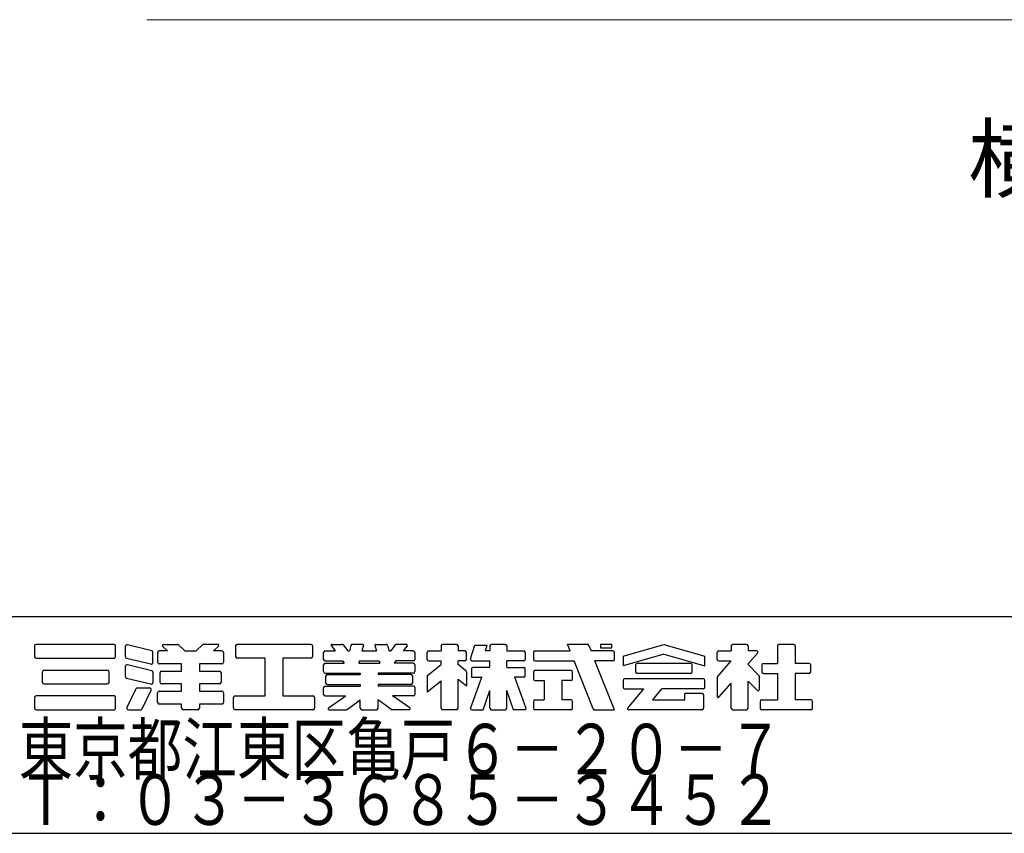
# Model space of a CAD drawing. Extents: x 1934 to 2384, y 624 to 922.
# Drawn here: x 2134 to 2211, y 624 to 687 of the extents above; entities that cross this region are included whole.
import ezdxf
from ezdxf.enums import TextEntityAlignment as Align

# ---------------------------------------------------------------- set-up
doc = ezdxf.new("R2010")
doc.units = 0
doc.header["$LTSCALE"] = 0.5
doc.header["$MEASUREMENT"] = 0
doc.layers.get('0').update_dxf_attribs({"linetype": 'CONTINUOUS'})
doc.layers.add('レイヤ16_3', color=7, linetype='CONTINUOUS')
doc.styles.get("Standard").update_dxf_attribs({"font": 'txt', "bigfont": 'bigfont.shx'})
doc.styles.add('ｓ2', font='txt', dxfattribs={"height": 3.5})

msp = doc.modelspace()

# ---------------------------------------------------------------- linework, layer by layer
at = {"color": 0, "linetype": 'Continuous', "lineweight": 15}
msp.add_line((2144.0134, 687.3641), (2227.5134, 687.3641), dxfattribs=at)
at = {"layer": 'レイヤ16_3', "color": 0, "linetype": 'Continuous'}
for p, q in [((1934.3117, 640.875), (2384.3117, 640.875)), ((2135.268, 638.5963), (2135.268, 637.7642)), ((2141.4639, 638.7163), (2135.3879, 638.7163)), ((2141.5838, 637.7642), (2141.5838, 638.5963)), ((2142.3551, 637.7386), (2142.3551, 638.5638)), ((2144.3967, 638.2215), (2142.5033, 638.6804)), ((2144.4884, 637.2798), (2144.4884, 638.105)), ((2144.8614, 638.0794), (2144.8614, 637.3177)), ((2145.6327, 638.1993), (2144.9813, 638.1993)), ((2145.2473, 638.5794), (2145.6327, 638.1993)), ((2145.3034, 638.7163), (2146.4139, 638.7163)), ((2146.4981, 638.6817), (2146.9523, 638.2338)), ((2147.0365, 638.1993), (2147.8126, 638.1993)), ((2148.3509, 638.6817), (2147.8968, 638.2338)), ((2149.5456, 638.7163), (2148.4351, 638.7163)), ((2149.6017, 638.5794), (2149.2164, 638.1993)), ((2149.8678, 638.1993), (2149.2164, 638.1993)), ((2149.9877, 638.0794), (2149.9877, 637.3177)), ((2150.9292, 638.5963), (2150.9292, 637.7642)), ((2156.8053, 638.7163), (2151.0491, 638.7163)), ((2156.9252, 638.5963), (2156.9252, 637.7642)), ((2157.7852, 637.5483), (2157.7852, 638.0794)), ((2157.9051, 638.1993), (2158.68, 638.1993)), ((2158.3912, 638.5887), (2158.68, 638.1993)), ((2158.4555, 638.7163), (2159.2189, 638.7163)), ((2159.3152, 638.6678), (2159.6626, 638.1993)), ((2159.6626, 638.1993), (2159.7922, 638.1993)), ((2159.9069, 638.6274), (2159.7922, 638.1993)), ((2160.8092, 638.7163), (2160.0228, 638.7163)), ((2160.8864, 638.6156), (2160.7748, 638.1993)), ((2160.7748, 638.1993), (2161.901, 638.1993)), ((2161.7894, 638.6156), (2161.901, 638.1993)), ((2161.8666, 638.7163), (2162.653, 638.7163)), ((2162.7689, 638.6274), (2162.8836, 638.1993)), ((2162.8836, 638.1993), (2163.0132, 638.1993)), ((2163.3606, 638.6678), (2163.0132, 638.1993)), ((2164.2203, 638.7163), (2163.4569, 638.7163)), ((2164.2846, 638.5887), (2163.9958, 638.1993)), ((2164.7707, 638.1993), (2163.9958, 638.1993)), ((2164.8906, 638.0794), (2164.8906, 637.5483)), ((2165.8523, 637.5483), (2165.8523, 638.0794)), ((2165.9722, 638.1993), (2166.9456, 638.1993)), ((2166.9456, 638.5963), (2166.9456, 638.1993)), ((2168.1387, 638.7163), (2167.0656, 638.7163)), ((2168.2586, 638.5963), (2168.2586, 638.1993)), ((2168.7884, 638.1993), (2168.2586, 638.1993)), ((2168.9083, 637.5483), (2168.9083, 638.0794)), ((2169.2345, 637.5837), (2169.5627, 638.6453)), ((2169.5627, 638.6453), (2170.5332, 638.6453)), ((2170.3953, 638.1993), (2170.5332, 638.6453)), ((2170.7405, 638.1993), (2170.3953, 638.1993)), ((2170.7405, 638.5963), (2170.7405, 638.1993)), ((2171.9335, 638.7163), (2170.8604, 638.7163)), ((2172.0535, 638.5963), (2172.0535, 638.1993)), ((2172.0535, 638.1993), (2173.3775, 638.1993)), ((2173.4974, 638.0794), (2173.4974, 637.5483)), ((2174.1281, 638.0794), (2174.1281, 637.5483)), ((2174.248, 638.1993), (2176.9958, 638.1993)), ((2176.9958, 638.1993), (2176.7866, 638.728)), ((2178.3305, 638.7163), (2176.7909, 638.7163)), ((2178.4432, 638.6373), (2178.6171, 638.1993)), ((2180.324, 638.1993), (2178.6171, 638.1993)), ((2179.3567, 638.7163), (2179.3567, 638.4486)), ((2180.2332, 638.7163), (2179.3567, 638.7163)), ((2179.3567, 638.4486), (2180.2332, 638.4486)), ((2180.2332, 638.4486), (2180.2332, 638.7163)), ((2180.4439, 637.5483), (2180.4439, 638.0794)), ((2181.1075, 637.8061), (2184.2952, 638.7163)), ((2184.2952, 638.7163), (2187.483, 637.8061)), ((2188.4436, 637.5483), (2188.4436, 638.0794)), ((2188.5635, 638.1993), (2189.537, 638.1993)), ((2189.537, 638.5963), (2189.537, 638.1993)), ((2190.73, 638.7163), (2189.6569, 638.7163)), ((2190.8499, 638.5963), (2190.8499, 638.1993)), ((2191.5388, 638.1993), (2190.8499, 638.1993)), ((2193.135, 638.5963), (2193.135, 637.2217)), ((2194.4004, 638.7163), (2193.2549, 638.7163)), ((2194.5203, 638.5963), (2194.5203, 637.2217)), ((2135.3879, 637.6443), (2141.4639, 637.6443)), ((2144.3402, 637.1632), (2142.4468, 637.6221)), ((2153.2345, 637.6443), (2151.0491, 637.6443)), ((2153.2345, 634.696), (2153.2345, 637.6443)), ((2156.8053, 637.6443), (2154.6198, 637.6443)), ((2154.6198, 637.6443), (2154.6198, 634.696)), ((2157.9051, 637.4284), (2159.2516, 637.4284)), ((2159.2516, 637.4284), (2159.3886, 637.2437)), ((2160.5682, 637.4284), (2160.5188, 637.2437)), ((2160.5682, 637.4284), (2162.1076, 637.4284)), ((2162.1076, 637.4284), (2162.157, 637.2437)), ((2163.4242, 637.4284), (2163.2872, 637.2437)), ((2164.7707, 637.4284), (2163.4242, 637.4284)), ((2165.9722, 637.4284), (2166.9456, 637.4284)), ((2166.9456, 637.144), (2166.9456, 637.4284)), ((2168.2586, 637.144), (2168.2586, 637.4284)), ((2168.7884, 637.4284), (2168.2586, 637.4284)), ((2169.3491, 637.4284), (2170.7405, 637.4284)), ((2170.7405, 636.9273), (2170.7405, 637.4284)), ((2172.0535, 636.9273), (2172.0535, 637.4284)), ((2173.3775, 637.4284), (2172.0535, 637.4284)), ((2174.248, 637.4284), (2177.3013, 637.4284)), ((2178.7849, 633.6846), (2177.3013, 637.4284)), ((2180.324, 637.4284), (2178.9249, 637.4284)), ((2180.4372, 633.6056), (2178.9249, 637.4284)), ((2184.2952, 637.9454), (2181.1075, 637.0352)), ((2181.1075, 637.8061), (2181.1075, 637.0352)), ((2184.2952, 637.9454), (2187.483, 637.0352)), ((2187.483, 637.0352), (2187.483, 637.8061)), ((2188.4632, 636.1939), (2189.537, 637.4284)), ((2188.5635, 637.4284), (2189.537, 637.4284)), ((2191.5991, 638.0669), (2190.8213, 637.1725)), ((2135.8907, 635.7541), (2135.8907, 636.5862)), ((2136.0106, 636.7061), (2140.9597, 636.7061)), ((2141.0797, 635.7541), (2141.0797, 636.5862)), ((2142.3551, 636.1818), (2142.3551, 637.007)), ((2144.3967, 636.6647), (2142.5033, 637.1235)), ((2144.4884, 636.5481), (2144.4884, 635.7229)), ((2146.7318, 637.1978), (2144.9813, 637.1978)), ((2145.166, 636.6328), (2146.7318, 636.6328)), ((2146.7318, 636.6328), (2146.7318, 637.1978)), ((2148.1172, 637.1978), (2148.1172, 636.6328)), ((2149.8678, 637.1978), (2148.1172, 637.1978)), ((2148.1172, 636.6328), (2149.683, 636.6328)), ((2157.7852, 636.5928), (2157.7852, 637.1238)), ((2157.9051, 637.2437), (2159.3886, 637.2437)), ((2160.5188, 637.2437), (2162.157, 637.2437)), ((2164.7707, 637.2437), (2163.2872, 637.2437)), ((2164.8906, 637.1238), (2164.8906, 636.5928)), ((2165.8977, 636.3135), (2166.9456, 637.144)), ((2168.863, 636.6628), (2168.2586, 637.144)), ((2168.9083, 636.569), (2168.9083, 635.4956)), ((2169.2965, 636.8023), (2169.2965, 636.1513)), ((2170.7405, 636.9222), (2169.4164, 636.9222)), ((2172.0535, 636.9222), (2173.3775, 636.9222)), ((2173.4974, 636.2713), (2173.4974, 636.8023)), ((2174.1281, 636.5503), (2174.1281, 636.0192)), ((2177.0641, 636.6702), (2174.248, 636.6702)), ((2177.1841, 636.0192), (2177.1841, 636.5503)), ((2182.0934, 637.1018), (2182.0934, 636.5707)), ((2186.3771, 637.2217), (2182.2133, 637.2217)), ((2186.4971, 636.5707), (2186.4971, 637.1018)), ((2191.7004, 636.2955), (2190.8213, 637.1725)), ((2191.9226, 637.1018), (2191.9226, 636.5707)), ((2192.0425, 637.2217), (2193.135, 637.2217)), ((2195.6128, 637.2217), (2194.5203, 637.2217)), ((2195.7327, 636.5707), (2195.7327, 637.1018)), ((2144.3402, 635.6064), (2142.4468, 636.0652)), ((2145.0461, 635.7512), (2145.0461, 636.5129)), ((2149.803, 636.5129), (2149.803, 635.7512)), ((2157.9051, 636.4728), (2160.6452, 636.4728)), ((2157.9699, 635.7043), (2157.9699, 636.2585)), ((2158.0898, 636.3784), (2160.6452, 636.3784)), ((2160.6452, 636.4728), (2160.6452, 636.3784)), ((2162.0306, 636.4728), (2162.0306, 636.3784)), ((2164.7707, 636.4728), (2162.0306, 636.4728)), ((2164.586, 636.3784), (2162.0306, 636.3784)), ((2164.7059, 636.2585), (2164.7059, 635.7043)), ((2165.8523, 636.2196), (2165.8523, 634.9992)), ((2165.8613, 635.0071), (2166.9546, 635.8735)), ((2166.9456, 633.7439), (2166.9456, 635.8638)), ((2168.2586, 636.0128), (2168.9083, 635.4956)), ((2168.2586, 633.7439), (2168.2586, 636.0128)), ((2169.239, 633.7309), (2170.1035, 636.1513)), ((2169.2965, 636.1513), (2170.1343, 636.1513)), ((2173.3775, 636.1513), (2172.6596, 636.1513)), ((2173.555, 633.7309), (2172.6905, 636.1513)), ((2174.248, 635.8993), (2174.9634, 635.8993)), ((2174.9634, 635.8993), (2174.9634, 634.3936)), ((2177.0641, 635.8993), (2176.3487, 635.8993)), ((2176.3487, 635.8993), (2176.3487, 634.3936)), ((2181.1075, 635.9111), (2181.1075, 635.3801)), ((2187.363, 636.0311), (2181.2274, 636.0311)), ((2186.3771, 636.4508), (2182.2133, 636.4508)), ((2187.483, 635.3801), (2187.483, 635.9111)), ((2188.4436, 636.1414), (2188.4436, 634.6525)), ((2190.8499, 633.7439), (2190.8499, 635.8575)), ((2191.5877, 635.1283), (2190.8833, 635.8245)), ((2191.7238, 636.2389), (2191.7238, 635.1851)), ((2192.0425, 636.4508), (2193.135, 636.4508)), ((2193.135, 636.4508), (2193.135, 634.3936)), ((2195.6128, 636.4508), (2194.5203, 636.4508)), ((2194.5203, 636.4508), (2194.5203, 634.3936)), ((2136.0106, 635.6341), (2140.9597, 635.6341)), ((2143.1656, 635.2531), (2142.4714, 633.7955)), ((2143.2739, 635.3214), (2144.242, 635.3214)), ((2143.6562, 633.6924), (2144.3502, 635.15)), ((2144.9813, 635.0664), (2146.7318, 635.0664)), ((2146.7318, 635.6313), (2145.166, 635.6313)), ((2146.7318, 635.0664), (2146.7318, 635.6313)), ((2148.1172, 635.6313), (2148.1172, 635.0664)), ((2149.683, 635.6313), (2148.1172, 635.6313)), ((2148.1172, 635.0664), (2149.8678, 635.0664)), ((2157.7852, 634.8159), (2157.7852, 635.347)), ((2157.9051, 635.4669), (2160.6452, 635.4669)), ((2158.0898, 635.5844), (2160.6452, 635.5844)), ((2160.6452, 635.5844), (2160.6452, 635.4669)), ((2162.0306, 635.5844), (2162.0306, 635.4669)), ((2164.586, 635.5844), (2162.0306, 635.5844)), ((2164.7707, 635.4669), (2162.0306, 635.4669)), ((2164.8906, 635.347), (2164.8906, 634.8159)), ((2170.2095, 633.624), (2170.7405, 635.1108)), ((2170.7405, 633.7439), (2170.7405, 635.1108)), ((2172.5845, 633.624), (2172.0535, 635.1108)), ((2172.0535, 633.7439), (2172.0535, 635.1108)), ((2181.2274, 635.2602), (2182.7321, 635.2602)), ((2181.4779, 633.7551), (2182.7321, 635.2602)), ((2184.1174, 635.2602), (2183.3953, 634.3936)), ((2187.363, 635.2602), (2184.1174, 635.2602)), ((2188.5839, 634.6001), (2189.537, 635.6959)), ((2189.537, 633.7439), (2189.537, 635.6959)), ((2135.268, 634.5761), (2135.268, 633.7439)), ((2141.4639, 634.696), (2135.3879, 634.696)), ((2141.5838, 633.7439), (2141.5838, 634.5761)), ((2144.8614, 634.1848), (2144.8614, 634.9464)), ((2149.9877, 634.9464), (2149.9877, 634.1848)), ((2150.7693, 633.7439), (2150.7693, 634.5761)), ((2150.8892, 634.696), (2153.2345, 634.696)), ((2154.6198, 634.696), (2156.9652, 634.696)), ((2157.0851, 634.5761), (2157.0851, 633.7439)), ((2157.9051, 634.696), (2159.5187, 634.696)), ((2158.1804, 633.7697), (2159.5187, 634.696)), ((2159.6169, 633.6469), (2160.6452, 634.3936)), ((2160.6452, 633.7439), (2160.6452, 634.3936)), ((2162.0306, 633.7439), (2162.0306, 634.3936)), ((2163.0589, 633.6469), (2162.0306, 634.3936)), ((2164.7707, 634.696), (2163.1571, 634.696)), ((2164.4954, 633.7697), (2163.1571, 634.696)), ((2174.1281, 634.275), (2174.1281, 633.7439)), ((2174.248, 634.3949), (2174.9634, 634.3949)), ((2177.0641, 634.3949), (2176.3487, 634.3949)), ((2177.1841, 633.7439), (2177.1841, 634.275)), ((2183.3953, 634.3936), (2185.936, 634.3936)), ((2187.2658, 634.8935), (2185.936, 634.8935)), ((2185.936, 634.3936), (2185.936, 634.8926)), ((2187.3857, 634.7736), (2187.3857, 633.7439)), ((2191.7786, 634.275), (2191.7786, 633.7439)), ((2191.8985, 634.3949), (2193.135, 634.3949)), ((2195.7567, 634.3949), (2194.5203, 634.3949)), ((2195.8767, 633.7439), (2195.8767, 634.275)), ((2135.3879, 633.624), (2141.4639, 633.624)), ((2142.5797, 633.624), (2143.5479, 633.624)), ((2146.7318, 634.0648), (2144.9813, 634.0648)), ((2146.7318, 633.7439), (2146.7318, 634.0648)), ((2147.9973, 633.624), (2146.8518, 633.624)), ((2148.1172, 634.0648), (2148.1172, 633.7439)), ((2149.8678, 634.0648), (2148.1172, 634.0648)), ((2156.9652, 633.624), (2150.8892, 633.624)), ((2158.2259, 633.624), (2159.5464, 633.624)), ((2160.7652, 633.624), (2161.9106, 633.624)), ((2164.4499, 633.624), (2163.1294, 633.624)), ((2168.1387, 633.624), (2167.0656, 633.624)), ((2169.3143, 633.624), (2170.2095, 633.624)), ((2170.8604, 633.624), (2171.9335, 633.624)), ((2173.4797, 633.624), (2172.5845, 633.624)), ((2177.0641, 633.624), (2174.248, 633.624)), ((2178.8976, 633.6056), (2180.4291, 633.6056)), ((2187.2658, 633.624), (2181.5393, 633.624)), ((2189.6569, 633.624), (2190.73, 633.624)), ((2195.7567, 633.624), (2191.8985, 633.624)), ((1934.3117, 624), (2384.3117, 624))]:
    msp.add_line(p, q, dxfattribs=at)
for centre, radius, start, end in [((2135.3879, 638.5963), 0.1199, 90, 180), ((2141.4639, 638.5963), 0.1199, 0, 90), ((2142.475, 638.5638), 0.1199, 76.378036, 180), ((2144.3685, 638.105), 0.1199, 0, 76.378036), ((2144.9813, 638.0794), 0.1199, 90, 180), ((2145.3034, 638.6363), 0.0799, 90, 225.39505), ((2146.4139, 638.5963), 0.1199, 45.39505, 90), ((2147.0365, 638.3192), 0.1199, 225.39505, 270), ((2147.8126, 638.3192), 0.1199, 270, 314.604935), ((2148.4351, 638.5963), 0.1199, 90, 134.604935), ((2149.5456, 638.6363), 0.0799, 314.604935, 90), ((2149.8678, 638.0794), 0.1199, 0, 90), ((2151.0491, 638.5963), 0.1199, 90, 180), ((2156.8053, 638.5963), 0.1199, 0, 90), ((2157.9051, 638.0794), 0.1199, 90, 180), ((2158.4555, 638.6363), 0.0799, 90, 216.558258), ((2159.2189, 638.5963), 0.1199, 36.558258, 90), ((2160.0228, 638.5963), 0.1199, 90, 164.998917), ((2160.8092, 638.6363), 0.0799, 344.998917, 90), ((2161.8666, 638.6363), 0.0799, 90, 195.001068), ((2162.653, 638.5963), 0.1199, 15.001068, 90), ((2163.4569, 638.5963), 0.1199, 90, 143.441727), ((2164.2203, 638.6363), 0.0799, 323.441727, 90), ((2164.7707, 638.0794), 0.1199, 0, 90), ((2165.9722, 638.0794), 0.1199, 90, 180), ((2167.0656, 638.5963), 0.1199, 90, 180), ((2168.1387, 638.5963), 0.1199, 0, 90), ((2168.7884, 638.0794), 0.1199, 0, 90), ((2170.8604, 638.5963), 0.1199, 90, 180), ((2171.9335, 638.5963), 0.1199, 0, 90), ((2173.3775, 638.0794), 0.1199, 0, 90), ((2174.248, 638.0794), 0.1199, 90, 180), ((2178.3305, 638.5963), 0.1199, 19.962814, 90), ((2180.324, 638.0794), 0.1199, 0, 90), ((2188.5635, 638.0794), 0.1199, 90, 180), ((2189.6569, 638.5963), 0.1199, 90, 180), ((2190.73, 638.5963), 0.1199, 0, 90), ((2191.5388, 638.1193), 0.0799, 318.984909, 90), ((2193.2549, 638.5963), 0.1199, 90, 180), ((2194.4004, 638.5963), 0.1199, 0, 90), ((2135.3879, 637.7642), 0.1199, 180, 270), ((2141.4639, 637.7642), 0.1199, 270, 0), ((2142.475, 637.7386), 0.1199, 180, 256.378036), ((2144.9813, 637.3177), 0.1199, 180, 270), ((2149.8678, 637.3177), 0.1199, 270, 0), ((2151.0491, 637.7642), 0.1199, 180, 270), ((2156.8053, 637.7642), 0.1199, 270, 0), ((2157.9051, 637.5483), 0.1199, 180, 270), ((2164.7707, 637.5483), 0.1199, 270, 0), ((2165.9722, 637.5483), 0.1199, 180, 270), ((2168.7884, 637.5483), 0.1199, 270, 0), ((2169.3491, 637.5483), 0.1199, 162.819214, 270), ((2173.3775, 637.5483), 0.1199, 270, 0), ((2174.248, 637.5483), 0.1199, 180, 270), ((2180.324, 637.5483), 0.1199, 270, 0), ((2188.5635, 637.5483), 0.1199, 180, 270), ((2136.0106, 636.5862), 0.1199, 90, 180), ((2140.9597, 636.5862), 0.1199, 0, 90), ((2142.475, 637.007), 0.1199, 76.378036, 180), ((2144.3685, 637.2798), 0.1199, 256.378036, 0), ((2144.3685, 636.5481), 0.1199, 0, 76.378036), ((2145.166, 636.5129), 0.1199, 90, 180), ((2149.683, 636.5129), 0.1199, 0, 90), ((2157.9051, 637.1238), 0.1199, 90, 180), ((2157.9051, 636.5928), 0.1199, 180, 270), ((2164.7707, 637.1238), 0.1199, 0, 90), ((2164.7707, 636.5928), 0.1199, 270, 0), ((2168.7884, 636.569), 0.1199, 0, 51.478348), ((2169.4164, 636.8023), 0.1199, 90, 180), ((2173.3775, 636.8023), 0.1199, 0, 90), ((2174.248, 636.5503), 0.1199, 90, 180), ((2177.0641, 636.5503), 0.1199, 0, 90), ((2182.2133, 637.1018), 0.1199, 90, 180), ((2182.2133, 636.5707), 0.1199, 180, 270), ((2186.3771, 637.1018), 0.1199, 0, 90), ((2186.3771, 636.5707), 0.1199, 270, 0), ((2192.0425, 637.1018), 0.1199, 90, 180), ((2192.0425, 636.5707), 0.1199, 180, 270), ((2195.6128, 637.1018), 0.1199, 0, 90), ((2195.6128, 636.5707), 0.1199, 270, 0), ((2142.475, 636.1818), 0.1199, 180, 256.378036), ((2158.0898, 636.2585), 0.1199, 90, 180), ((2164.586, 636.2585), 0.1199, 0, 90), ((2165.9722, 636.2196), 0.1199, 128.395416, 180), ((2173.3775, 636.2713), 0.1199, 270, 0), ((2174.248, 636.0192), 0.1199, 180, 270), ((2177.0641, 636.0192), 0.1199, 270, 0), ((2181.2274, 635.9111), 0.1199, 90, 180), ((2187.363, 635.9111), 0.1199, 0, 90), ((2188.5236, 636.1414), 0.0799, 138.984909, 180), ((2191.6439, 636.2389), 0.0799, 0, 45.06604), ((2136.0106, 635.7541), 0.1199, 180, 270), ((2140.9597, 635.7541), 0.1199, 270, 0), ((2143.2739, 635.2015), 0.1199, 90, 154.532471), ((2144.242, 635.2015), 0.1199, 334.536652, 90), ((2144.3685, 635.7229), 0.1199, 256.378036, 0), ((2144.9813, 634.9464), 0.1199, 90, 180), ((2145.166, 635.7512), 0.1199, 180, 270), ((2149.683, 635.7512), 0.1199, 270, 0), ((2149.8678, 634.9464), 0.1199, 0, 90), ((2157.9051, 635.347), 0.1199, 90, 180), ((2158.0898, 635.7043), 0.1199, 180, 270), ((2164.586, 635.7043), 0.1199, 270, 0), ((2164.7707, 635.347), 0.1199, 0, 90), ((2181.2274, 635.3801), 0.1199, 180, 270), ((2187.363, 635.3801), 0.1199, 270, 0), ((2191.6439, 635.1851), 0.0799, 225.334961, 0), ((2135.3879, 634.5761), 0.1199, 90, 180), ((2141.4639, 634.5761), 0.1199, 0, 90), ((2150.8892, 634.5761), 0.1199, 90, 180), ((2156.9652, 634.5761), 0.1199, 0, 90), ((2157.9051, 634.8159), 0.1199, 180, 270), ((2164.7707, 634.8159), 0.1199, 270, 0), ((2174.248, 634.275), 0.1199, 90, 180), ((2177.0641, 634.275), 0.1199, 0, 90), ((2187.2658, 634.7736), 0.1199, 0, 90), ((2188.5236, 634.6525), 0.0799, 180, 318.984909), ((2191.8985, 634.275), 0.1199, 90, 180), ((2195.7567, 634.275), 0.1199, 0, 90), ((2135.3879, 633.7439), 0.1199, 180, 270), ((2141.4639, 633.7439), 0.1199, 270, 0), ((2142.5797, 633.7439), 0.1199, 154.532471, 270), ((2143.5479, 633.7439), 0.1199, 270, 334.536652), ((2144.9813, 634.1848), 0.1199, 180, 270), ((2146.8518, 633.7439), 0.1199, 180, 270), ((2147.9973, 633.7439), 0.1199, 270, 0), ((2149.8678, 634.1848), 0.1199, 270, 0), ((2150.8892, 633.7439), 0.1199, 180, 270), ((2156.9652, 633.7439), 0.1199, 270, 0), ((2158.2259, 633.704), 0.0799, 124.688019, 270), ((2159.5464, 633.7439), 0.1199, 270, 305.985107), ((2160.7652, 633.7439), 0.1199, 180, 270), ((2161.9106, 633.7439), 0.1199, 270, 0), ((2163.1294, 633.7439), 0.1199, 234.014877, 270), ((2164.4499, 633.704), 0.0799, 270, 55.311966), ((2167.0656, 633.7439), 0.1199, 180, 270), ((2168.1387, 633.7439), 0.1199, 270, 0), ((2169.3143, 633.704), 0.0799, 160.345337, 270), ((2170.8604, 633.7439), 0.1199, 180, 270), ((2171.9335, 633.7439), 0.1199, 270, 0), ((2173.4797, 633.704), 0.0799, 270, 19.654648), ((2174.248, 633.7439), 0.1199, 180, 270), ((2177.0641, 633.7439), 0.1199, 270, 0), ((2178.8976, 633.7255), 0.1199, 199.962814, 270), ((2181.5393, 633.704), 0.0799, 140.194427, 270), ((2187.2658, 633.7439), 0.1199, 270, 0), ((2189.6569, 633.7439), 0.1199, 180, 270), ((2190.73, 633.7439), 0.1199, 270, 0), ((2191.8985, 633.7439), 0.1199, 180, 270), ((2195.7567, 633.7439), 0.1199, 270, 0)]:
    msp.add_arc(centre, radius, start, end, dxfattribs=at)

# ---------------------------------------------------------------- texts
at = {"color": 0, "linetype": 'Continuous', "lineweight": 15, "style": 'ｓ2'}
msp.add_text('横断面図（Ｓ：１／３）', height=5, dxfattribs=at).set_placement((2245.5134, 676.5308), align=Align.MIDDLE_CENTER)
at = {"layer": 'レイヤ16_3', "color": 0, "linetype": 'Continuous', "width": 0.791429}
for s, p in [('東京都江東区亀戸６－２０－７', (2134.029, 628.5925)), ('Ｔ：０３－３６８５－３４５２', (2134.029, 624.655))]:
    msp.add_text(s, height=3.9375, dxfattribs=at).set_placement(p)

doc.saveas('drawing.dxf')
